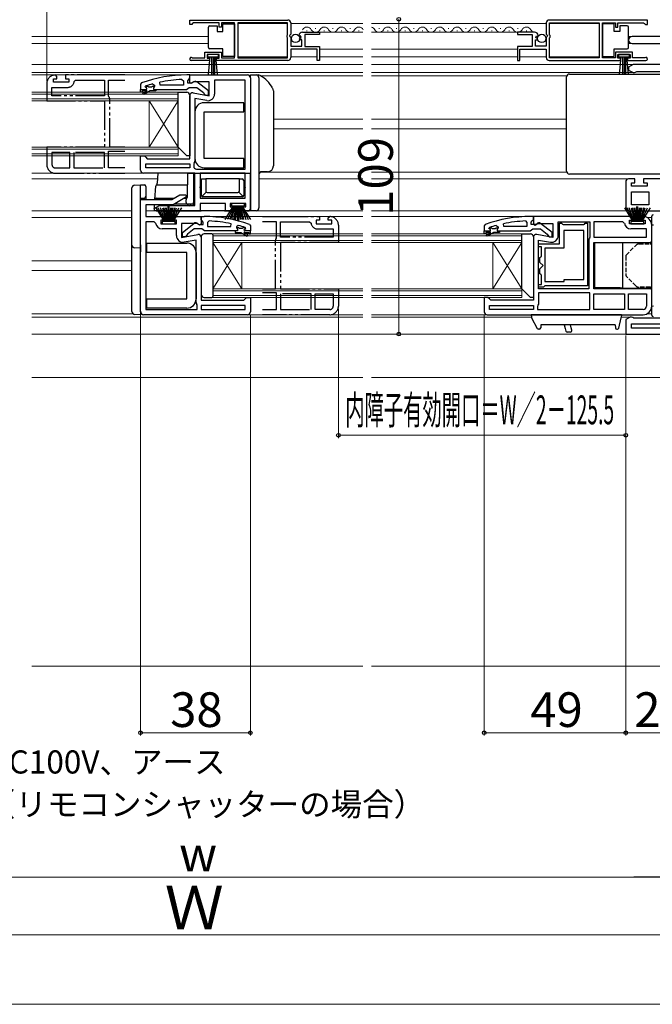
# Model space of a CAD drawing. Extents: x 0 to 1050, y 0 to 1573.
# Drawn here: x 458 to 677, y 0 to 341 of the extents above; entities that cross this region are included whole.
import ezdxf

# ---------------------------------------------------------------- set-up
doc = ezdxf.new("R2010")
doc.units = 0
doc.linetypes.add('YDIVIDE_1', pattern=[15, 10, -1, 1, -1, 1, -1])
doc.linetypes.add('YHIDDEN_1', pattern=[4, 3, -1])
for name, color, linetype, lineweight in [('YKK_11', 7, 'CONTINUOUS', 30), ('YKK_11E', 7, 'CONTINUOUS', 13), ('YKK_12', 2, 'CONTINUOUS', 13), ('YKK_13', 4, 'CONTINUOUS', 30), ('YKK_D', 6, 'CONTINUOUS', 13), ('YKK_ZWAK', 7, 'CONTINUOUS', 30), ('YSS_K', 3, 'CONTINUOUS', 13)]:
    doc.layers.add(name, color=color, linetype=linetype, lineweight=lineweight)
doc.styles.add('text-b', font='txt', dxfattribs={"bigfont": 'extfont2.shx'})

msp = doc.modelspace()

# ---------------------------------------------------------------- linework, layer by layer
at = {"layer": 'YKK_11', "linetype": 'ByBlock', "lineweight": -2, "ltscale": 0.5}
for p, q in [((516.5, 340.7), (550.5, 340.7)), ((516.5, 339.2), (516.5, 340.7)), ((517.2, 339.2), (516.5, 339.2)), ((517.5, 339.5), (517.2, 339.2)), ((517.8, 339.8), (517.5, 339.5)), ((526.7, 339.8), (517.8, 339.8)), ((526.7, 338.2), (526.7, 339.8)), ((527.5, 338.2), (526.7, 338.2)), ((532, 339.8), (527.5, 339.8)), ((527.5, 339.8), (527.5, 338.2)), ((532, 327.6), (532, 339.8)), ((550.4, 339.8), (533.2, 339.8)), ((533.2, 339.8), (533.2, 327.6)), ((550.4, 335.6), (550.4, 339.8)), ((551.5, 339.7), (551.5, 335.87)), ((640, 339.7), (640, 335.87)), ((675, 340.7), (641, 340.7)), ((641.1, 335.6), (641.1, 339.8)), ((641.1, 339.8), (658.3, 339.8)), ((658.3, 339.8), (658.3, 327.6)), ((659.5, 327.6), (659.5, 339.8)), ((659.5, 339.8), (664, 339.8)), ((664, 339.8), (664, 338.2)), ((664, 338.2), (664.8, 338.2)), ((664.8, 338.2), (664.8, 339.8)), ((664.8, 339.8), (673.7, 339.8)), ((673.7, 339.8), (674, 339.5)), ((674, 339.5), (674.3, 339.2)), ((674.3, 339.2), (675, 339.2)), ((675, 339.2), (675, 340.7)), ((550.2, 335.4), (550.4, 335.6)), ((550.2, 334.8), (550.2, 335.4)), ((550.4, 334.6), (550.2, 334.8)), ((550.4, 327.6), (550.4, 334.6)), ((551.5, 335.87), (551.05, 335.33)), ((551.05, 335.33), (551.2, 335)), ((551.2, 335), (551.5, 334.7)), ((551.5, 334.7), (551.5, 331.7)), ((554.55, 335.1), (554.3, 335.31)), ((554.87, 335.19), (554.55, 335.1)), ((554.58, 334.16), (555.14, 334.72)), ((554.68, 333.9), (554.58, 334.16)), ((555.14, 334.72), (554.87, 335.19)), ((555.6, 336.5), (561.5, 336.5)), ((561.5, 335.7), (556.4, 335.7)), ((556.4, 335.7), (556.4, 331.5)), ((561.5, 336.5), (561.5, 335.7)), ((635.9, 336.5), (630, 336.5)), ((630, 336.5), (630, 335.7)), ((630, 335.7), (635.1, 335.7)), ((635.1, 335.7), (635.1, 331.5)), ((636.36, 334.72), (636.63, 335.19)), ((636.92, 334.16), (636.36, 334.72)), ((636.63, 335.19), (636.95, 335.1)), ((636.82, 333.9), (636.92, 334.16)), ((636.95, 335.1), (637.2, 335.31)), ((640, 335.87), (640.45, 335.33)), ((640.3, 335), (640, 334.7)), ((640, 334.7), (640, 331.7)), ((640.45, 335.33), (640.3, 335)), ((641.3, 335.4), (641.1, 335.6)), ((641.1, 334.6), (641.3, 334.8)), ((641.1, 327.6), (641.1, 334.6)), ((641.3, 334.8), (641.3, 335.4)), ((687.5, 335), (669.7, 335)), ((551.5, 331.7), (555.3, 331.7)), ((555.3, 333.9), (554.68, 333.9)), ((555.3, 331.7), (555.3, 333.9)), ((556.4, 331.5), (561.5, 331.5)), ((561.5, 331.5), (561.5, 326.7)), ((635.1, 331.5), (630, 331.5)), ((630, 331.5), (630, 326.7)), ((636.2, 331.7), (636.2, 333.9)), ((636.2, 333.9), (636.82, 333.9)), ((640, 331.7), (636.2, 331.7)), ((669.7, 332.6), (687.5, 332.6)), ((517.4, 327.67), (517.6, 327.6)), ((517.6, 327.6), (521.7, 327.6)), ((521.7, 327.6), (521.7, 329.6)), ((521.7, 329.6), (527.5, 329.6)), ((526.7, 328.8), (522.5, 328.8)), ((522.5, 328.8), (522.5, 327.5)), ((522.5, 327.5), (523.4, 327.5)), ((523.4, 327.5), (523.4, 326.7)), ((525.8, 326.7), (525.8, 327.5)), ((525.8, 327.5), (526.7, 327.5)), ((526.7, 327.5), (526.7, 328.8)), ((527.5, 329.6), (527.5, 327.6)), ((527.5, 327.6), (532, 327.6)), ((533.2, 327.6), (550.4, 327.6)), ((560.7, 330.6), (551.5, 330.6)), ((551.5, 330.6), (551.5, 327.7)), ((560.7, 326.7), (560.7, 330.6)), ((630.8, 326.7), (630.8, 330.6)), ((630.8, 330.6), (640, 330.6)), ((640, 330.6), (640, 327.7)), ((658.3, 327.6), (641.1, 327.6)), ((664, 327.6), (659.5, 327.6)), ((669.8, 329.6), (664, 329.6)), ((664, 329.6), (664, 327.6)), ((664.8, 327.5), (664.8, 328.8)), ((664.8, 328.8), (669, 328.8)), ((665.7, 327.5), (664.8, 327.5)), ((665.7, 326.7), (665.7, 327.5)), ((669, 327.5), (668.1, 327.5)), ((668.1, 327.5), (668.1, 326.7)), ((669, 328.8), (669, 327.5)), ((669.8, 327.6), (669.8, 329.6)), ((673.9, 327.6), (669.8, 327.6)), ((674.1, 327.67), (673.9, 327.6)), ((523.4, 326.7), (517.05, 326.7)), ((550.5, 326.7), (525.8, 326.7)), ((561.5, 326.7), (560.7, 326.7)), ((630, 326.7), (630.8, 326.7)), ((641, 326.7), (665.7, 326.7)), ((668.1, 326.7), (674.45, 326.7)), ((670.06, 325.3), (668.5, 324.4)), ((668.5, 324.4), (668.5, 323.4)), ((687.5, 325.3), (670.06, 325.3)), ((516.5, 321.7), (515.5, 321.7)), ((516.15, 320.18), (516.5, 320.65)), ((516.5, 319.01), (516.5, 321.7)), ((516.5, 321.7), (521, 321.7)), ((516.5, 320.65), (516.5, 321.7)), ((521, 321.7), (536.5, 321.7)), ((537.5, 320.7), (537.5, 274.7)), ((668.5, 323.4), (670.06, 322.5)), ((670.06, 322.5), (670.5, 322.5)), ((670.5, 322.5), (670.9, 322.7)), ((670.9, 322.7), (671.3, 322.9)), ((671.3, 322.9), (691.5, 322.9)), ((499.83, 318.95), (499.5, 318.48)), ((499.5, 318.48), (499.5, 316.7)), ((501.1, 317.61), (501.17, 317.8)), ((501.1, 317.6), (501.1, 317.61)), ((501.4, 317.3), (501.1, 317.6)), ((501.17, 317.8), (501.3, 317.89)), ((503.67, 318.61), (504.3, 318.13)), ((504.3, 317.78), (503.92, 317.29)), ((503.92, 317.29), (504, 316.7)), ((504.3, 318.13), (504.3, 317.78)), ((506.23, 318.2), (506.13, 319.19)), ((514.3, 318.2), (506.23, 318.2)), ((513.78, 320.15), (514.3, 319.66)), ((514.3, 319.66), (514.3, 318.2)), ((515.35, 316.7), (515.82, 317.05)), ((515.8, 319.7), (516.15, 320.18)), ((515.8, 318.9), (515.8, 319.7)), ((517.2, 318.9), (515.8, 318.9)), ((515.82, 317.05), (516.3, 317.4)), ((516.3, 317.4), (519, 317.4)), ((517.02, 318.72), (516.5, 319.01)), ((517.94, 319.3), (517.02, 318.72)), ((517.6, 319.1), (517.2, 318.9)), ((523.3, 319.3), (517.94, 319.3)), ((519, 317.4), (521.3, 315.61)), ((523, 316.18), (519.02, 319.29)), ((523.3, 314.49), (523.3, 319.3)), ((535.7, 319.9), (525.1, 319.9)), ((525.1, 319.9), (525.1, 315.09)), ((535.7, 289.1), (535.7, 319.9)), ((499.5, 316.7), (501.4, 316.7)), ((504, 316.7), (504.8, 316.7)), ((504.8, 316.7), (515.35, 316.7)), ((516.5, 292.7), (516.5, 314.5)), ((517.67, 315.49), (523.3, 314.49)), ((521.3, 315.61), (521.5, 315.21)), ((521.5, 315.21), (522, 314.7)), ((522, 314.7), (523, 314.7)), ((523, 314.7), (523, 316.18)), ((522.4, 312.82), (518.3, 313.55)), ((518.3, 313.55), (518.3, 291.9)), ((499.5, 288.7), (499.5, 293.7)), ((499.5, 293.7), (500.8, 293.7)), ((500.8, 293.7), (501.3, 293.2)), ((501.3, 293.2), (501.8, 292.7)), ((501.3, 289.5), (501.3, 290.9)), ((501.3, 290.9), (516.5, 290.9)), ((501.8, 292.7), (516.5, 292.7)), ((516.5, 290.9), (516.5, 289.5)), ((518.03, 291.22), (517.9, 290.88)), ((517.9, 290.88), (517.9, 290.1)), ((518.3, 287.7), (500.5, 287.7)), ((516.5, 289.5), (501.3, 289.5)), ((518.3, 276.5), (518.3, 287.7)), ((518.9, 289.1), (535.7, 289.1)), ((535.7, 287.7), (520.1, 287.7)), ((520.1, 287.7), (520.1, 279)), ((535.7, 279), (535.7, 287.7)), ((667.5, 284.7), (667.5, 275.7)), ((670.7, 285.7), (668.5, 285.7)), ((669.5, 283.2), (669.5, 284.4)), ((669.5, 284.4), (670.7, 284.4)), ((674.9, 283.2), (669.5, 283.2)), ((670.7, 284.4), (670.7, 285.7)), ((690.7, 285.7), (673.7, 285.7)), ((673.7, 285.7), (673.7, 284.4)), ((673.7, 284.4), (674.9, 284.4)), ((674.9, 284.4), (674.9, 283.2)), ((510.29, 278.6), (513.07, 280.2)), ((513.07, 280.2), (515.18, 280.2)), ((515.18, 280.2), (515.38, 279.46)), ((669.5, 281.2), (675.5, 281.2)), ((669.5, 276.7), (669.5, 281.2)), ((675.5, 281.2), (675.5, 276.7)), ((499.5, 239.7), (499.5, 278.6)), ((499.5, 278.6), (510.29, 278.6)), ((510.78, 276.8), (501.3, 276.8)), ((501.3, 276.8), (501.3, 272.7)), ((504.23, 275.45), (506.05, 276.5)), ((506.05, 276.5), (518.3, 276.5)), ((515.38, 279.46), (510.78, 276.8)), ((520.1, 279), (535.7, 279)), ((528.9, 277.2), (520.1, 277.2)), ((520.1, 277.2), (520.1, 274.7)), ((528.9, 274.7), (528.9, 277.2)), ((535.9, 277.2), (530.5, 277.2)), ((530.5, 277.2), (530.5, 276)), ((535.9, 276), (535.9, 277.2)), ((675.5, 276.7), (669.5, 276.7)), ((501.3, 272.7), (507.7, 272.7)), ((504.43, 274.7), (504.23, 275.45)), ((520.1, 274.7), (504.43, 274.7)), ((507.7, 272.7), (507.7, 271.4)), ((510.7, 271.4), (510.7, 272.7)), ((510.7, 272.7), (520.5, 272.7)), ((520.5, 272.7), (520.5, 270.08)), ((520.5, 271.65), (520.5, 272.7)), ((520.5, 272.7), (521.5, 272.7)), ((531.7, 274.7), (528.9, 274.7)), ((530.5, 276), (531.7, 276)), ((531.7, 276), (531.7, 274.7)), ((534.7, 274.7), (534.7, 276)), ((534.7, 276), (535.9, 276)), ((537.5, 274.7), (534.7, 274.7)), ((635.5, 272.7), (634.5, 272.7)), ((656, 272.7), (635.5, 272.7)), ((635.5, 272.7), (635.5, 270.08)), ((635.5, 271.65), (635.5, 272.7)), ((670, 272.7), (656, 272.7)), ((668.5, 274.7), (690.7, 274.7)), ((670, 271.4), (670, 272.7)), ((673.5, 272.7), (673, 272.2)), ((501.3, 270.9), (501.3, 240.5)), ((504.22, 270.9), (501.3, 270.9)), ((504.71, 270.45), (504.22, 270.9)), ((507.7, 271.4), (506.5, 271.4)), ((506.5, 271.4), (506.5, 270.2)), ((506.5, 270.2), (511.9, 270.2)), ((511.9, 271.4), (510.7, 271.4)), ((511.9, 270.2), (511.9, 271.4)), ((519.06, 270.3), (513.7, 270.3)), ((513.7, 270.3), (513.7, 265.49)), ((514, 267.18), (517.98, 270.29)), ((519.92, 269.76), (519.06, 270.3)), ((519.4, 270.1), (519.8, 269.9)), ((519.8, 269.9), (521.2, 269.9)), ((520.5, 270.08), (519.92, 269.76)), ((520.85, 271.18), (520.5, 271.65)), ((521.2, 270.7), (520.85, 271.18)), ((521.2, 269.9), (521.2, 270.7)), ((523.22, 271.15), (522.7, 270.66)), ((522.7, 270.66), (522.7, 269.2)), ((530.77, 269.2), (530.87, 270.19)), ((533.33, 269.61), (532.7, 269.13)), ((537.17, 269.95), (537.5, 269.48)), ((537.5, 269.48), (537.5, 267.7)), ((618.83, 269.95), (618.5, 269.48)), ((618.5, 269.48), (618.5, 267.7)), ((622.67, 269.61), (623.3, 269.13)), ((625.23, 269.2), (625.13, 270.19)), ((632.78, 271.15), (633.3, 270.66)), ((633.3, 270.66), (633.3, 269.2)), ((634.8, 270.7), (635.15, 271.18)), ((634.8, 269.9), (634.8, 270.7)), ((636.2, 269.9), (634.8, 269.9)), ((635.15, 271.18), (635.5, 271.65)), ((635.5, 270.08), (636.08, 269.76)), ((636.08, 269.76), (636.94, 270.3)), ((636.6, 270.1), (636.2, 269.9)), ((636.94, 270.3), (642.3, 270.3)), ((642, 267.18), (638.02, 270.29)), ((642.3, 270.3), (642.3, 265.49)), ((644.1, 266.09), (644.1, 270.9)), ((644.1, 270.9), (655.1, 270.9)), ((644.6, 263.2), (644.6, 270.4)), ((644.6, 270.4), (645.3, 270.4)), ((645.3, 270.4), (645.6, 270.1)), ((645.6, 270.1), (645.8, 269.9)), ((645.8, 269.9), (653, 269.9)), ((653, 269.9), (653.2, 270.1)), ((653.2, 270.1), (653.5, 270.4)), ((653.5, 270.4), (654.2, 270.4)), ((654.2, 270.4), (654.2, 248.7)), ((655.1, 270.9), (655.1, 265.52)), ((666.52, 270.9), (656.5, 270.9)), ((656.5, 270.9), (656.5, 265.5)), ((667.01, 270.45), (666.52, 270.9)), ((668.8, 270.2), (668.8, 271.4)), ((668.8, 271.4), (670, 271.4)), ((674.2, 270.2), (668.8, 270.2)), ((673, 272.2), (673, 271.4)), ((673, 271.4), (674.2, 271.4)), ((674.2, 271.4), (674.2, 270.2)), ((676.5, 263.7), (676.5, 269.7)), ((511.9, 268.4), (507, 268.4)), ((511.9, 266.09), (511.9, 268.4)), ((513.7, 265.49), (519.33, 266.49)), ((514, 265.7), (514, 267.18)), ((515.5, 266.21), (515, 265.7)), ((515.7, 266.61), (515.5, 266.21)), ((518, 268.4), (515.7, 266.61)), ((520.7, 268.4), (518, 268.4)), ((521.18, 268.05), (520.7, 268.4)), ((521.65, 267.7), (521.18, 268.05)), ((532.2, 267.7), (521.65, 267.7)), ((522.7, 269.2), (530.77, 269.2)), ((533, 267.7), (532.2, 267.7)), ((532.7, 269.13), (532.7, 268.78)), ((532.7, 268.78), (533.07, 268.29)), ((533.07, 268.29), (533, 267.7)), ((535.6, 268.3), (535.9, 268.6)), ((537.5, 267.7), (535.6, 267.7)), ((535.83, 268.8), (535.7, 268.89)), ((535.9, 268.61), (535.83, 268.8)), ((535.9, 268.6), (535.9, 268.61)), ((618.5, 267.7), (620.4, 267.7)), ((620.1, 268.61), (620.17, 268.8)), ((620.1, 268.6), (620.1, 268.61)), ((620.4, 268.3), (620.1, 268.6)), ((620.17, 268.8), (620.3, 268.89)), ((623.3, 268.78), (622.92, 268.29)), ((622.92, 268.29), (623, 267.7)), ((623, 267.7), (623.8, 267.7)), ((623.3, 269.13), (623.3, 268.78)), ((623.8, 267.7), (634.35, 267.7)), ((633.3, 269.2), (625.23, 269.2)), ((634.35, 267.7), (634.82, 268.05)), ((634.82, 268.05), (635.3, 268.4)), ((635.3, 268.4), (638, 268.4)), ((642.3, 265.49), (636.67, 266.49)), ((638, 268.4), (640.3, 266.61)), ((640.3, 266.61), (640.5, 266.21)), ((640.5, 266.21), (641, 265.7)), ((642, 265.7), (642, 267.18)), ((653, 267.9), (646.1, 267.9)), ((646.1, 267.9), (646.1, 261.7)), ((653, 250.9), (653, 267.9)), ((674.7, 268.4), (669.3, 268.4)), ((674.7, 265.5), (674.7, 268.4)), ((515, 265.7), (514, 265.7)), ((518.7, 264.55), (514.6, 263.82)), ((518.7, 242.9), (518.7, 264.55)), ((520.5, 265.5), (520.5, 243.7)), ((635.5, 265.5), (635.5, 243.7)), ((637.3, 247.7), (637.3, 264.55)), ((637.3, 264.55), (641.4, 263.82)), ((637.3, 262.2), (637.3, 263.2)), ((637.3, 263.2), (644.6, 263.2)), ((641, 265.7), (642, 265.7)), ((654.7, 264.5), (654.7, 247.7)), ((655.1, 265.52), (654.97, 265.18)), ((656.5, 265.5), (674.7, 265.5)), ((656.5, 247.7), (656.5, 263.7)), ((656.5, 263.7), (676.5, 263.7)), ((638.3, 262.2), (637.3, 262.2)), ((638.3, 259), (638.3, 262.2)), ((646.1, 261.7), (639.5, 261.7)), ((639.5, 261.7), (639.5, 250.2)), ((637.8, 258.5), (638.1, 258.8)), ((637.8, 256.81), (637.8, 258.5)), ((638.91, 255.7), (637.8, 256.81)), ((637.8, 254.59), (638.91, 255.7)), ((638.1, 258.8), (638.3, 259)), ((637.8, 252.9), (637.8, 254.59)), ((638.1, 252.6), (637.8, 252.9)), ((638.3, 252.4), (638.1, 252.6)), ((638.3, 249.2), (638.3, 252.4)), ((637.3, 248.2), (637.3, 249.2)), ((637.3, 249.2), (638.3, 249.2)), ((639.5, 250.2), (646.2, 250.2)), ((646.2, 250.2), (646.2, 250.9)), ((646.2, 250.9), (653, 250.9)), ((639, 248.2), (637.3, 248.2)), ((654.7, 247.7), (637.3, 247.7)), ((655.1, 246.3), (637.3, 246.3)), ((637.3, 246.3), (637.3, 242.4)), ((639.3, 248.5), (639, 248.2)), ((639.5, 248.7), (639.3, 248.5)), ((654.2, 248.7), (639.5, 248.7)), ((655.1, 240.5), (655.1, 246.3)), ((676.5, 247.7), (656.5, 247.7)), ((656.5, 245.9), (667.1, 245.9)), ((656.5, 240.5), (656.5, 245.9)), ((667.1, 245.9), (667.1, 240.5)), ((668.5, 245.9), (674.7, 245.9)), ((668.5, 240.5), (668.5, 245.9)), ((674.7, 245.9), (674.7, 241.7)), ((676.5, 241.7), (676.5, 247.7)), ((519.1, 241.88), (518.97, 242.22)), ((520.5, 243.7), (535.2, 243.7)), ((535.2, 243.7), (535.7, 244.2)), ((535.7, 244.2), (536.2, 244.7)), ((536.2, 244.7), (537.5, 244.7)), ((537.5, 244.7), (537.5, 239.7)), ((619.8, 244.7), (618.5, 244.7)), ((618.5, 244.7), (618.5, 239.7)), ((620.3, 244.2), (619.8, 244.7)), ((620.8, 243.7), (620.3, 244.2)), ((635.5, 243.7), (620.8, 243.7)), ((637.1, 242), (636.9, 241.6)), ((637.3, 242.4), (637.1, 242)), ((536.5, 238.7), (500.5, 238.7)), ((501.3, 240.5), (519.1, 240.5)), ((519.1, 240.5), (519.1, 241.88)), ((535.7, 241.9), (520.5, 241.9)), ((520.5, 241.9), (520.5, 240.5)), ((520.5, 240.5), (535.7, 240.5)), ((535.7, 240.5), (535.7, 241.9)), ((619.5, 238.7), (656, 238.7)), ((620.3, 240.5), (620.3, 241.9)), ((620.3, 241.9), (635.5, 241.9)), ((635.5, 240.5), (620.3, 240.5)), ((635.5, 241.9), (635.5, 240.5)), ((636.9, 241.6), (636.9, 240.5)), ((636.9, 240.5), (655.1, 240.5)), ((656, 238.7), (673.5, 238.7)), ((667.1, 240.5), (656.5, 240.5)), ((673.5, 240.5), (668.5, 240.5)), ((669.06, 237.9), (667.5, 237)), ((667.5, 237), (667.5, 232)), ((669.5, 237.9), (669.06, 237.9)), ((669.9, 237.7), (669.5, 237.9)), ((669.5, 235.5), (701.7, 235.5)), ((669.5, 234), (669.5, 235.5)), ((670.3, 237.5), (669.9, 237.7)), ((691.5, 237.5), (670.3, 237.5)), ((667.5, 232), (688.5, 232)), ((701.7, 234), (669.5, 234))]:
    msp.add_line(p, q, dxfattribs=at)
at = {"layer": 'YKK_11', "linetype": 'ByBlock', "lineweight": 30, "ltscale": 0.5}
for p, q in [((501.1, 317.61), (501.17, 317.8)), ((501.1, 317.6), (501.1, 317.61)), ((501.4, 317.3), (501.1, 317.6)), ((501.17, 317.8), (502.01, 317.8)), ((502.01, 317.8), (502.3, 317.54)), ((502.3, 317.54), (503.3, 317.54)), ((503.3, 317.54), (503.59, 317.8)), ((503.59, 317.8), (504.3, 317.8)), ((504.3, 317.78), (503.92, 317.29)), ((503.92, 317.29), (504, 316.7)), ((504.3, 317.8), (504.3, 317.78)), ((499.5, 316.7), (501.4, 316.7)), ((499.5, 315.7), (499.5, 316.7)), ((500, 315.7), (499.5, 315.7)), ((501.8, 316.2), (500, 316.2)), ((500, 316.2), (500, 315.7)), ((500.32, 315.35), (501.8, 316.2)), ((500.57, 314.92), (500.32, 315.35)), ((502.8, 316.2), (500.57, 314.92)), ((504.8, 316.2), (502.8, 316.2)), ((504, 316.7), (504.8, 316.7)), ((504.8, 316.7), (504.8, 316.2)), ((533, 267.7), (532.2, 267.7)), ((532.2, 267.7), (532.2, 267.2)), ((532.2, 267.2), (534.2, 267.2)), ((533.41, 268.8), (532.7, 268.8)), ((532.7, 268.8), (532.7, 268.78)), ((532.7, 268.78), (533.07, 268.29)), ((533.07, 268.29), (533, 267.7)), ((533.7, 268.54), (533.41, 268.8)), ((534.7, 268.54), (533.7, 268.54)), ((534.2, 267.2), (536.42, 265.92)), ((534.99, 268.8), (534.7, 268.54)), ((535.83, 268.8), (534.99, 268.8)), ((536.67, 266.35), (535.2, 267.2)), ((535.2, 267.2), (537, 267.2)), ((535.6, 268.3), (535.9, 268.6)), ((537.5, 267.7), (535.6, 267.7)), ((535.9, 268.61), (535.83, 268.8)), ((535.9, 268.6), (535.9, 268.61)), ((536.42, 265.92), (536.67, 266.35)), ((537, 267.2), (537, 266.7)), ((537, 266.7), (537.5, 266.7)), ((537.5, 266.7), (537.5, 267.7)), ((618.5, 267.7), (620.4, 267.7)), ((618.5, 266.7), (618.5, 267.7)), ((619, 266.7), (618.5, 266.7)), ((620.8, 267.2), (619, 267.2)), ((619, 267.2), (619, 266.7)), ((619.32, 266.35), (620.8, 267.2)), ((619.57, 265.92), (619.32, 266.35)), ((621.8, 267.2), (619.57, 265.92)), ((620.1, 268.61), (620.17, 268.8)), ((620.1, 268.6), (620.1, 268.61)), ((620.4, 268.3), (620.1, 268.6)), ((620.17, 268.8), (621.01, 268.8)), ((621.01, 268.8), (621.3, 268.54)), ((621.3, 268.54), (622.3, 268.54)), ((623.8, 267.2), (621.8, 267.2)), ((622.3, 268.54), (622.59, 268.8)), ((622.59, 268.8), (623.3, 268.8)), ((623.3, 268.78), (622.92, 268.29)), ((622.92, 268.29), (623, 267.7)), ((623, 267.7), (623.8, 267.7)), ((623.3, 268.8), (623.3, 268.78)), ((623.8, 267.7), (623.8, 267.2))]:
    msp.add_line(p, q, dxfattribs=at)
at = {"layer": 'YKK_11', "linetype": 'ByBlock', "lineweight": -2, "ltscale": 0.5}
for centre, radius, start, end in [((550.5, 339.7), 1, 0, 90), ((641, 339.7), 1, 90, 180), ((555.6, 335.2), 1.3, 90, 174.7841), ((635.9, 335.2), 1.3, 5.2159, 90), ((669.7, 333.8), 1.2, 90, 270), ((517.05, 327.25), 0.55, 49.8806, 270), ((550.5, 327.7), 1, 270, 360), ((641, 327.7), 1, 180, 270), ((674.45, 327.25), 0.55, 270, 130.1194), ((515.5, 275.7), 46, 90, 109.917), ((536.5, 320.7), 1, 0, 90), ((515.45, 275.7), 44.5, 105.3529, 108.5338), ((501.4, 317), 0.3, 270, 90), ((515.86, 272.79), 47.41, 92.5215, 101.8508), ((518.4, 318.5), 1, 51.9133, 143.1301), ((517.5, 314.5), 1, 80, 180), ((522.8, 315.09), 2.3, 260, 360), ((518.9, 290.1), 1, 180, 270), ((517.3, 291.9), 1, 317.1665, 360), ((500.5, 288.7), 1, 180, 270), ((668.5, 284.7), 1, 90, 180), ((521.5, 226.7), 46, 70.083, 90), ((634.5, 226.7), 46, 90, 109.917), ((668.5, 275.7), 1, 180, 270), ((673.5, 269.7), 3, 0, 90), ((507, 270.7), 2.3, 186.1507, 270), ((518.6, 269.5), 1, 36.8699, 128.0867), ((521.14, 223.79), 47.41, 78.1492, 87.4785), ((521.55, 226.7), 44.5, 71.4662, 74.6471), ((634.45, 226.7), 44.5, 105.3529, 108.5338), ((634.86, 223.79), 47.41, 92.5215, 101.8508), ((637.4, 269.5), 1, 51.9133, 143.1301), ((669.3, 270.7), 2.3, 186.1507, 270), ((514.2, 266.09), 2.3, 180, 280), ((519.5, 265.5), 1, 0, 100), ((535.6, 268), 0.3, 90, 270), ((620.4, 268), 0.3, 270, 90), ((636.5, 265.5), 1, 80, 180), ((641.8, 266.09), 2.3, 260, 360), ((655.7, 264.5), 1, 137.1665, 180), ((519.7, 242.9), 1, 180, 222.8335), ((500.5, 239.7), 1, 180, 270), ((536.5, 239.7), 1, 270, 360), ((619.5, 239.7), 1, 180, 270), ((673.5, 241.7), 3, 270, 360), ((673.5, 241.7), 1.2, 270, 360)]:
    msp.add_arc(centre, radius, start, end, dxfattribs=at)
at = {"layer": 'YKK_11', "linetype": 'ByBlock', "lineweight": 30, "ltscale": 0.5}
for centre, start, end in [((501.4, 317), 270, 90), ((535.6, 268), 90, 270), ((620.4, 268), 270, 90)]:
    msp.add_arc(centre, 0.3, start, end, dxfattribs=at)
at = {"layer": 'YKK_11E', "linetype": 'YDIVIDE_1', "lineweight": -2}
for p, q in [((469.3, 319.2), (469.3, 320.4)), ((469.3, 320.4), (470.5, 320.4)), ((470.5, 321.2), (470, 321.7)), ((470.5, 320.4), (470.5, 321.2)), ((487.5, 321.7), (473.5, 321.7)), ((473.5, 321.7), (473.5, 320.4)), ((473.5, 320.4), (474.7, 320.4)), ((474.7, 320.4), (474.7, 319.2)), ((494.02, 321.7), (487.5, 321.7)), ((467, 318.7), (467, 312.7)), ((468.8, 314.5), (468.8, 317.4)), ((468.8, 317.4), (474.2, 317.4)), ((474.7, 319.2), (469.3, 319.2)), ((476.49, 319.45), (476.98, 319.9)), ((476.98, 319.9), (487, 319.9)), ((487, 319.9), (487, 314.5)), ((488.4, 314.52), (488.4, 319.9)), ((488.4, 319.9), (494.02, 319.9)), ((487, 314.5), (468.8, 314.5)), ((488.53, 314.18), (488.4, 314.52)), ((467, 312.7), (487, 312.7)), ((487, 312.7), (487, 296.7)), ((488.8, 296.7), (488.8, 313.5)), ((487, 296.7), (467, 296.7)), ((467, 296.7), (467, 290.7)), ((494.02, 296.7), (488.8, 296.7)), ((475, 294.9), (468.8, 294.9)), ((468.8, 294.9), (468.8, 290.7)), ((475, 289.5), (475, 294.9)), ((487, 294.9), (476.4, 294.9)), ((476.4, 294.9), (476.4, 289.5)), ((487, 289.5), (487, 294.9)), ((488.4, 289.5), (488.4, 295.3)), ((488.4, 295.3), (494.02, 295.3)), ((470, 289.5), (475, 289.5)), ((470, 287.7), (487.5, 287.7)), ((476.4, 289.5), (487, 289.5)), ((487.5, 287.7), (494.02, 287.7)), ((494.02, 289.5), (488.4, 289.5)), ((541.72, 272.7), (547.5, 272.7)), ((547.5, 272.7), (561.5, 272.7)), ((561.5, 272.7), (561.5, 271.4)), ((564.5, 272.2), (565, 272.7)), ((546.6, 270.9), (541.72, 270.9)), ((546.6, 265.52), (546.6, 270.9)), ((548, 265.5), (548, 270.9)), ((548, 270.9), (558.02, 270.9)), ((558.02, 270.9), (558.51, 270.45)), ((561.5, 271.4), (560.3, 271.4)), ((560.3, 271.4), (560.3, 270.2)), ((560.3, 270.2), (565.7, 270.2)), ((564.5, 271.4), (564.5, 272.2)), ((565.7, 271.4), (564.5, 271.4)), ((565.7, 270.2), (565.7, 271.4)), ((568, 269.7), (568, 263.7)), ((560.8, 268.4), (566.2, 268.4)), ((566.2, 268.4), (566.2, 265.5)), ((546.2, 247.7), (546.2, 264.5)), ((546.47, 265.18), (546.6, 265.52)), ((566.2, 265.5), (548, 265.5)), ((568, 263.7), (548, 263.7)), ((548, 263.7), (548, 247.7)), ((541.72, 247.7), (546.2, 247.7)), ((546.6, 246.3), (541.72, 246.3)), ((546.6, 240.5), (546.6, 246.3)), ((548, 247.7), (568, 247.7)), ((558.6, 245.9), (548, 245.9)), ((548, 245.9), (548, 240.5)), ((558.6, 240.5), (558.6, 245.9)), ((560, 245.9), (566.2, 245.9)), ((560, 240.5), (560, 245.9)), ((566.2, 245.9), (566.2, 241.7)), ((568, 247.7), (568, 241.7)), ((541.72, 240.5), (546.6, 240.5)), ((547.5, 238.7), (541.72, 238.7)), ((565, 238.7), (547.5, 238.7)), ((548, 240.5), (558.6, 240.5)), ((565, 240.5), (560, 240.5))]:
    msp.add_line(p, q, dxfattribs=at)
for centre, radius, start, end in [((470, 318.7), 3, 90, 180), ((474.2, 319.7), 2.3, 270, 353.8494), ((487.8, 313.5), 1, 0, 42.8334), ((470, 290.7), 3, 180, 270), ((470, 290.7), 1.2, 180, 270), ((565, 269.7), 3, 0, 90), ((560.8, 270.7), 2.3, 186.1506, 270), ((547.2, 264.5), 1, 137.1666, 180), ((565, 241.7), 3, 270, 0), ((565, 241.7), 1.2, 270, 0)]:
    msp.add_arc(centre, radius, start, end, dxfattribs=at)
at = {"layer": 'YKK_12', "ltscale": 1.5}
for p, q in [((533.2, 339.5), (550.4, 339.5)), ((551.5, 339.5), (576.5, 339.5)), ((560, 337.76), (560.2, 337.76)), ((566, 337.76), (566.2, 337.76)), ((572, 337.76), (572.2, 337.76)), ((640, 339.5), (579.5, 339.5)), ((582, 337.76), (582.2, 337.76)), ((588, 337.76), (588.2, 337.76)), ((594, 337.76), (594.2, 337.76)), ((600, 337.76), (600.2, 337.76)), ((606, 337.76), (606.2, 337.76)), ((612, 337.76), (612.2, 337.76)), ((618, 337.76), (618.2, 337.76)), ((624, 337.76), (624.2, 337.76)), ((630, 337.76), (630.2, 337.76)), ((658.3, 339.5), (641.1, 339.5)), ((523, 335), (461.84, 335)), ((557, 337), (557.2, 337)), ((561.13, 336.5), (576.5, 336.5)), ((563, 337), (563.2, 337)), ((569, 337), (569.2, 337)), ((575, 337), (575.2, 337)), ((630.37, 336.5), (579.5, 336.5)), ((585, 337), (585.2, 337)), ((591, 337), (591.2, 337)), ((597, 337), (597.2, 337)), ((603, 337), (603.2, 337)), ((609, 337), (609.2, 337)), ((615, 337), (615.2, 337)), ((621, 337), (621.2, 337)), ((627, 337), (627.2, 337)), ((633, 337), (633.2, 337)), ((668.5, 335), (669.7, 335)), ((523, 332.6), (461.84, 332.6)), ((669.7, 332.6), (668.5, 332.6)), ((533.2, 328), (550.4, 328)), ((551.5, 328), (560.7, 328)), ((561.5, 330.6), (576.5, 330.6)), ((561.5, 328), (576.5, 328)), ((630, 330.6), (579.5, 330.6)), ((630, 328), (579.5, 328)), ((640, 328), (630.8, 328)), ((658.3, 328), (641.1, 328)), ((461.84, 325.3), (576.5, 325.3)), ((670.19, 325.3), (579.5, 325.3)), ((576.5, 322.5), (461.84, 322.5)), ((517, 321.7), (461.84, 321.7)), ((537.5, 321.4), (537.21, 321.4)), ((541.04, 321.4), (576.5, 321.4)), ((670.19, 322.5), (579.5, 322.5)), ((647.08, 321.4), (579.5, 321.4)), ((512.5, 315.7), (461.84, 315.7)), ((512.5, 315), (461.84, 315)), ((512.5, 315.7), (512.5, 312.7)), ((512.5, 313.4), (461.84, 313.4)), ((512.5, 312.7), (461.84, 312.7)), ((502.5, 312.7), (502.5, 296.7)), ((512.5, 312.7), (502.5, 296.7)), ((512.5, 296.7), (502.5, 312.7)), ((512.5, 312.7), (512.5, 296.7)), ((545.5, 306.4), (576.5, 306.4)), ((647, 306.4), (579.5, 306.4)), ((545.5, 303), (576.5, 303)), ((647, 303), (579.5, 303)), ((512.5, 296.7), (461.84, 296.7)), ((512.5, 296.7), (512.5, 293.7)), ((512.5, 296), (461.84, 296)), ((512.5, 294.4), (461.84, 294.4)), ((512.5, 293.7), (461.84, 293.7)), ((500.5, 287.7), (461.84, 287.7)), ((540.9, 288), (576.5, 288)), ((647.08, 288), (579.5, 288)), ((505.37, 285.7), (461.84, 285.7)), ((540.5, 285.7), (576.5, 285.7)), ((668.5, 285.7), (579.5, 285.7)), ((496.5, 274.7), (461.84, 274.7)), ((501.3, 274.7), (504.8, 274.7)), ((519.6, 274.7), (529.4, 274.7)), ((520, 272.7), (576.5, 272.7)), ((531.2, 274.7), (535.2, 274.7)), ((537, 274.7), (576.5, 274.7)), ((668.5, 274.7), (579.5, 274.7)), ((636, 272.7), (579.5, 272.7)), ((496.5, 272.4), (461.84, 272.4)), ((676.5, 272.4), (674.81, 272.4)), ((524.5, 263.7), (524.5, 266.7)), ((524.5, 266.7), (576.5, 266.7)), ((524.5, 266), (576.5, 266)), ((631.5, 266.7), (579.5, 266.7)), ((631.5, 266), (579.5, 266)), ((631.5, 266.7), (631.5, 263.7)), ((524.5, 264.4), (576.5, 264.4)), ((524.5, 263.7), (524.5, 247.7)), ((524.5, 263.7), (534.5, 247.7)), ((524.5, 247.7), (534.5, 263.7)), ((524.5, 263.7), (576.5, 263.7)), ((534.5, 263.7), (534.5, 247.7)), ((631.5, 264.4), (579.5, 264.4)), ((631.5, 263.7), (579.5, 263.7)), ((621.5, 263.7), (621.5, 247.7)), ((631.5, 263.7), (621.5, 247.7)), ((631.5, 247.7), (621.5, 263.7)), ((631.5, 263.7), (631.5, 247.7)), ((496.5, 257.4), (461.84, 257.4)), ((496.5, 254), (461.84, 254)), ((524.5, 244.7), (524.5, 247.7)), ((524.5, 247.7), (576.5, 247.7)), ((524.5, 247), (576.5, 247)), ((524.5, 245.4), (576.5, 245.4)), ((631.5, 247.7), (579.5, 247.7)), ((631.5, 247), (579.5, 247)), ((631.5, 245.4), (579.5, 245.4)), ((631.5, 247.7), (631.5, 244.7)), ((524.5, 244.7), (576.5, 244.7)), ((631.5, 244.7), (579.5, 244.7)), ((496.79, 239), (461.84, 239)), ((499.5, 239), (499.79, 239)), ((536.5, 238.7), (576.5, 238.7)), ((619.5, 238.7), (579.5, 238.7)), ((674.81, 239), (676.5, 239)), ((576.5, 237.9), (461.84, 237.9)), ((634.84, 237.9), (579.5, 237.9)), ((665.91, 237.9), (669.19, 237.9)), ((576.5, 232), (461.84, 232)), ((668, 232), (579.5, 232)), ((576.5, 217), (461.84, 217)), ((689, 217), (579.5, 217))]:
    msp.add_line(p, q, dxfattribs=at)
for centre, start, end in [((557.1, 336.54), 29.2025, 150.7974), ((563.1, 336.54), 29.2025, 150.7974), ((569.1, 336.54), 29.2025, 150.7974), ((575.1, 336.54), 29.2025, 150.7974), ((579.1, 336.54), 29.2025, 76.383), ((585.1, 336.54), 29.2025, 150.7974), ((591.1, 336.54), 29.2025, 150.7974), ((597.1, 336.54), 29.2025, 150.7974), ((603.1, 336.54), 29.2025, 150.7974), ((609.1, 336.54), 29.2025, 150.7974), ((615.1, 336.54), 29.2025, 150.7974), ((621.1, 336.54), 29.2025, 150.7974), ((627.1, 336.54), 29.2025, 150.7974), ((633.1, 336.54), 29.2025, 150.7974), ((560.1, 338.21), 209.2025, 330.7974), ((566.1, 338.21), 209.2025, 330.7974), ((572.1, 338.21), 209.2025, 330.7974), ((582.1, 338.21), 209.2025, 330.7974), ((588.1, 338.21), 209.2025, 330.7974), ((594.1, 338.21), 209.2025, 330.7974), ((600.1, 338.21), 209.2025, 330.7974), ((606.1, 338.21), 209.2025, 330.7974), ((612.1, 338.21), 209.2025, 330.7974), ((618.1, 338.21), 209.2025, 330.7974), ((624.1, 338.21), 209.2025, 330.7974), ((630.1, 338.21), 209.2025, 330.7974), ((636.1, 338.21), 209.2025, 263.6225)]:
    msp.add_arc(centre, 1.72, start, end, dxfattribs=at)
at = {"layer": 'YKK_13', "ltscale": 1.5}
for p, q in [((523, 337.75), (523, 338.25)), ((523, 331.75), (523, 337.75)), ((523.5, 338.75), (526, 338.75)), ((526, 338.75), (526, 336.75)), ((528, 336.75), (528, 339.45)), ((528, 339.45), (532, 339.45)), ((532, 339.45), (532, 328.05)), ((663.5, 339.45), (659.5, 339.45)), ((659.5, 339.45), (659.5, 328.05)), ((663.5, 336.75), (663.5, 339.45)), ((665.5, 338.75), (665.5, 336.75)), ((668, 338.75), (665.5, 338.75)), ((668.5, 337.75), (668.5, 338.25)), ((668.5, 331.75), (668.5, 337.75)), ((526, 336.75), (528, 336.75)), ((665.5, 336.75), (663.5, 336.75)), ((523, 331.25), (523, 331.75)), ((528, 330.75), (523.5, 330.75)), ((528, 328.05), (528, 330.75)), ((663.5, 328.05), (663.5, 330.75)), ((663.5, 330.75), (668, 330.75)), ((668.5, 331.25), (668.5, 331.75)), ((526.5, 328.8), (522.7, 328.8)), ((522.7, 328.8), (522.7, 327.95)), ((522.7, 327.95), (526.5, 327.95)), ((523.06, 321.82), (523.6, 327.95)), ((524.1, 327.95), (524.1, 321.8)), ((524.6, 327.95), (524.6, 321.8)), ((525.1, 327.95), (525.1, 321.8)), ((526.14, 321.82), (525.6, 327.95)), ((526.5, 327.95), (526.5, 328.8)), ((532, 328.05), (528, 328.05)), ((659.5, 328.05), (663.5, 328.05)), ((668.8, 328.8), (665, 328.8)), ((665, 328.8), (665, 327.95)), ((665, 327.95), (668.8, 327.95)), ((665.36, 321.82), (665.9, 327.95)), ((666.4, 327.95), (666.4, 321.8)), ((666.9, 327.95), (666.9, 321.8)), ((667.4, 327.95), (667.4, 321.8)), ((668.44, 321.82), (667.9, 327.95)), ((668.8, 327.95), (668.8, 328.8)), ((537.5, 321.7), (539.5, 321.7)), ((537.5, 320.7), (537.5, 321.7)), ((537.5, 320.7), (537.5, 275.7)), ((539.5, 321.7), (540.29, 321.7)), ((540.5, 320.7), (540.5, 275.7)), ((647, 316.62), (647, 321)), ((648, 322), (649, 322)), ((649, 322), (692.08, 322)), ((512.5, 315.7), (515.5, 315.7)), ((512.5, 296.7), (512.5, 315.7)), ((516.5, 314.7), (516.5, 293.7)), ((545.5, 316.19), (545.5, 290.2)), ((647, 304.7), (647, 316.62)), ((535.3, 312.1), (521.5, 312.1)), ((535.3, 308.9), (535.3, 312.1)), ((518.3, 308.9), (518.3, 292.8)), ((521.5, 292.8), (521.5, 308.9)), ((521.5, 308.9), (535.3, 308.9)), ((647, 292.79), (647, 304.7)), ((515.5, 293.7), (512.5, 296.7)), ((516.5, 293.7), (515.5, 293.7)), ((535.3, 292.8), (521.5, 292.8)), ((535.3, 289.6), (535.3, 292.8)), ((647, 288.4), (647, 292.79)), ((505.5, 287.7), (505.27, 284.23)), ((506, 287.7), (505.5, 287.7)), ((515.8, 287.7), (506, 287.7)), ((515.73, 279.5), (515.8, 287.7)), ((515.8, 287.7), (516.3, 287.7)), ((516.3, 287.7), (517.3, 287.7)), ((517.3, 287.7), (517.8, 287.7)), ((517.8, 287.7), (517.8, 277.5)), ((517.8, 287.7), (537.5, 287.7)), ((521.5, 289.6), (535.3, 289.6)), ((537.5, 275.2), (537.5, 287.7)), ((543.5, 288.2), (541.5, 288.2)), ((649, 287.4), (648, 287.4)), ((692.08, 287.4), (649, 287.4)), ((497.44, 283.57), (499.5, 283.7)), ((499.5, 282.2), (499.5, 283.7)), ((499.5, 283.7), (500.83, 283.62)), ((501.3, 283.12), (501.3, 282.12)), ((504.45, 278.6), (504.73, 283.23)), ((505.23, 283.7), (515.38, 283.7)), ((505.27, 284.23), (505.27, 284.23)), ((515.38, 283.7), (515.77, 283.7)), ((518.3, 284.7), (517.8, 284.7)), ((520.6, 280), (520.6, 285.7)), ((520.6, 285.7), (522.1, 285.7)), ((522.1, 285.7), (522.1, 281.5)), ((533.7, 285.7), (522.1, 285.7)), ((533.7, 281.5), (533.7, 285.7)), ((533.7, 285.7), (534.7, 285.7)), ((535.2, 285.2), (535.2, 280)), ((496.5, 282.08), (496.5, 282.58)), ((496.5, 263.02), (496.5, 282.08)), ((499.5, 278.9), (499.5, 282.2)), ((501.3, 279.9), (500.8, 278.9)), ((501.3, 282.12), (501.3, 279.9)), ((501.3, 279.9), (501.3, 279.9)), ((501.3, 279.9), (501.3, 278.6)), ((517.8, 280.7), (518.3, 280.7)), ((520.75, 279.65), (522.1, 281)), ((534.7, 279.5), (521.1, 279.5)), ((522.6, 281), (533.2, 281)), ((535.05, 279.65), (533.55, 281.15)), ((499.5, 273), (499.5, 278.9)), ((500.27, 278.9), (499.5, 278.9)), ((500.8, 278.9), (500.27, 278.9)), ((500.8, 278.6), (500.8, 278.9)), ((504.3, 276.2), (504.34, 276.8)), ((504.35, 275.41), (504.3, 276.2)), ((504.94, 279), (510.99, 279)), ((509, 271), (509, 276.2)), ((509.4, 271), (509.4, 276.2)), ((515.39, 277), (511.12, 277)), ((514.59, 279), (515.23, 279)), ((515.3, 277.5), (515.3, 278.5)), ((517.3, 277), (515.39, 277)), ((517.8, 277.5), (517.8, 276.5)), ((528.73, 271.7), (531.7, 276.4)), ((531.9, 276.4), (529.64, 271.7)), ((532.1, 276.4), (530.44, 271.7)), ((530.95, 277.2), (530.95, 276.4)), ((530.95, 276.4), (535.45, 276.4)), ((535.45, 277.2), (531, 277.2)), ((535.4, 277.2), (531, 277.2)), ((531.11, 271.7), (532.3, 276.4)), ((532.5, 276.4), (531.67, 271.7)), ((532.11, 271.7), (532.7, 276.4)), ((532.9, 276.4), (532.42, 271.7)), ((533, 276.4), (533, 271.2)), ((533.4, 276.4), (533.4, 271.2)), ((533.5, 276.4), (533.98, 271.7)), ((534.29, 271.7), (533.7, 276.4)), ((533.9, 276.4), (534.73, 271.7)), ((535.29, 271.7), (534.1, 276.4)), ((534.3, 276.4), (535.96, 271.7)), ((534.5, 276.4), (536.76, 271.7)), ((537.67, 271.7), (534.7, 276.4)), ((535.45, 276.4), (535.45, 277.2)), ((671.3, 271), (671.3, 276.2)), ((671.7, 271), (671.7, 276.2)), ((499.5, 262.9), (499.5, 273)), ((504.73, 275.7), (507.7, 271)), ((504.86, 274.7), (514.8, 274.7)), ((507.9, 271), (505.64, 275.7)), ((508.1, 271), (506.44, 275.7)), ((507.11, 275.7), (508.3, 271)), ((508.5, 271), (507.67, 275.7)), ((508.11, 275.7), (508.7, 271)), ((508.9, 271), (508.42, 275.7)), ((509.5, 271), (509.98, 275.7)), ((510.29, 275.7), (509.7, 271)), ((509.9, 271), (510.73, 275.7)), ((511.29, 275.7), (510.1, 271)), ((510.3, 271), (511.96, 275.7)), ((510.5, 271), (512.76, 275.7)), ((513.67, 275.7), (510.7, 271)), ((514.8, 274.7), (517.8, 274.7)), ((517.8, 274.7), (519.48, 274.7)), ((519.48, 274.7), (520.47, 274.7)), ((528.53, 274.7), (520.47, 274.7)), ((528.53, 274.7), (529.52, 274.7)), ((529.52, 274.7), (530, 274.7)), ((531.2, 274.7), (530, 274.7)), ((531.7, 276), (531, 276)), ((531.2, 274.7), (535.2, 274.7)), ((531.7, 275.2), (531.7, 276)), ((534.7, 276), (534.7, 275.2)), ((535.4, 276), (534.7, 276)), ((536.4, 274.7), (535.2, 274.7)), ((536.4, 274.7), (537, 274.7)), ((537.5, 274.7), (537.5, 275.7)), ((539.5, 274.7), (537.5, 274.7)), ((667.03, 275.7), (670, 271)), ((670.2, 271), (667.94, 275.7)), ((670.4, 271), (668.74, 275.7)), ((669.41, 275.7), (670.6, 271)), ((670.8, 271), (669.97, 275.7)), ((670.41, 275.7), (671, 271)), ((671.2, 271), (670.72, 275.7)), ((671.8, 271), (672.28, 275.7)), ((672.59, 275.7), (672, 271)), ((672.2, 271), (673.03, 275.7)), ((673.59, 275.7), (672.4, 271)), ((672.6, 271), (674.26, 275.7)), ((672.8, 271), (675.06, 275.7)), ((675.97, 275.7), (673, 271)), ((511.45, 271), (506.95, 271)), ((506.95, 271), (506.95, 270.2)), ((506.95, 270.2), (511.45, 270.2)), ((511.45, 270.2), (511.45, 271)), ((673.75, 271), (669.25, 271)), ((669.25, 271), (669.25, 270.2)), ((669.25, 270.2), (673.75, 270.2)), ((673.75, 270.2), (673.75, 271)), ((524.2, 266.7), (521.5, 266.7)), ((524.5, 266.4), (524.5, 245)), ((631.5, 266.7), (634.5, 266.7)), ((631.5, 247.7), (631.5, 266.7)), ((496.5, 262.83), (496.5, 263.02)), ((496.5, 260.63), (496.5, 262.83)), ((499.5, 262.9), (499.5, 261.7)), ((501.7, 260.3), (501.7, 263.5)), ((501.7, 263.5), (515.5, 263.5)), ((520.5, 265.7), (520.5, 245.7)), ((635.5, 265.7), (635.5, 244.7)), ((496.5, 240.02), (496.5, 260.63)), ((499.5, 261.7), (497.44, 261.83)), ((499.5, 261.7), (499.5, 260.5)), ((499.5, 239.9), (499.5, 260.5)), ((515.5, 260.3), (501.7, 260.3)), ((515.5, 244.2), (515.5, 260.3)), ((518.7, 260.3), (518.7, 244.2)), ((634.5, 244.7), (631.5, 247.7)), ((501.7, 241), (501.7, 244.2)), ((501.7, 244.2), (515.5, 244.2)), ((521.5, 244.7), (524.2, 244.7)), ((635.5, 244.7), (634.5, 244.7)), ((496.5, 239.83), (496.5, 240.02)), ((499.5, 238.7), (497.44, 238.83)), ((499.5, 239.9), (499.5, 238.7)), ((515.5, 241), (501.7, 241))]:
    msp.add_line(p, q, dxfattribs=at)
at = {"layer": 'YKK_13'}
for p, q in [((676.5, 263.7), (676.5, 272.8)), ((677.15, 269.66), (676.5, 269.7)), ((676.5, 241.7), (676.5, 269.7)), ((665.53, 263.61), (656.7, 263.53)), ((656.7, 263.53), (656.7, 248.07)), ((665.72, 263.61), (665.53, 263.61)), ((665.91, 263.61), (665.72, 263.61)), ((666.07, 263.61), (665.91, 263.61)), ((666.22, 263.61), (666.07, 263.61)), ((666.34, 263.61), (666.22, 263.61)), ((666.43, 263.61), (666.34, 263.61)), ((666.48, 263.61), (666.43, 263.61)), ((666.5, 263.61), (666.48, 263.61)), ((666.5, 263.61), (676, 263.7)), ((666.5, 247.99), (666.5, 263.61)), ((665.53, 248), (656.7, 248.07)), ((665.53, 248), (665.72, 247.99)), ((665.72, 247.99), (665.91, 247.99)), ((665.91, 247.99), (666.07, 247.99)), ((666.07, 247.99), (666.22, 247.99)), ((666.22, 247.99), (666.34, 247.99)), ((666.34, 247.99), (666.43, 247.99)), ((666.43, 247.99), (666.48, 247.99)), ((666.48, 247.99), (666.5, 247.99)), ((666.5, 247.99), (676, 247.91)), ((676.5, 238.6), (676.5, 247.7)), ((634.8, 238.7), (637.3, 238.7)), ((634.8, 238.7), (634.85, 237.81)), ((666, 238.7), (634.8, 238.7)), ((666, 238.7), (664.7, 238.7)), ((666, 238.7), (665.95, 237.75)), ((676.5, 241.7), (677.15, 241.74)), ((634.91, 237.6), (636.86, 233.96)), ((665.09, 234.09), (665.94, 237.66)), ((637.56, 233.7), (637.3, 233.7)), ((638.12, 235.17), (638.06, 234.17)), ((663.88, 235.17), (638.12, 235.17)), ((646.21, 235.17), (646.55, 233.89)), ((646.55, 233.89), (646.77, 233.06)), ((648.33, 232.68), (647.25, 232.68)), ((648.6, 234.13), (648.33, 235.17)), ((648.81, 233.31), (648.6, 234.13)), ((663.88, 235.17), (663.94, 234.17)), ((664.44, 233.7), (664.6, 233.7))]:
    msp.add_line(p, q, dxfattribs=at)
at = {"layer": 'YKK_13', "linetype": 'YHIDDEN_1', "ltscale": 0.5}
for p, q in [((667.65, 259.35), (671.06, 262.76)), ((672.12, 263.2), (676, 263.2)), ((667.5, 258.99), (667.5, 252.41)), ((671.06, 248.64), (667.65, 252.05)), ((676, 248.2), (672.12, 248.2))]:
    msp.add_line(p, q, dxfattribs=at)
at = {"layer": 'YKK_13', "ltscale": 1.5}
for centre in [(553.15, 334.35), (638.4, 334.35)]:
    msp.add_circle(centre, 1.45, dxfattribs=at)
for centre, radius, start, end in [((523.5, 338.25), 0.5, 90, 180), ((668, 338.25), 0.5, 0, 90), ((523.5, 331.25), 0.5, 180, 270), ((668, 331.25), 0.5, 270, 360), ((539.5, 320.7), 1, 0, 90), ((540.29, 320.7), 1, 52.8241, 89.9985), ((541.5, 322.3), 1, 232.8588, 240.112), ((535.26, 311.46), 11.5, 29.8713, 60.0641), ((648, 321), 1, 90, 180), ((543.5, 316.19), 2, 0, 29.8713), ((515.5, 314.7), 1, 0, 90), ((521.5, 308.9), 3.2, 90, 180), ((521.5, 292.8), 3.2, 180, 270), ((543.5, 290.2), 2, 270, 0), ((541.5, 287.2), 1, 90, 180), ((648, 288.4), 1, 180, 270), ((497.5, 282.58), 1, 93.5, 180), ((500.8, 283.12), 0.5, 0, 86.5), ((505.23, 283.2), 0.5, 90, 176.5), ((504.24, 284.29), 1.03, 322.5639, 356.2482), ((520.6, 282.7), 0.6, 90, 270), ((534.7, 285.2), 0.5, 0, 90), ((535.2, 282.7), 0.6, 270, 90), ((515.23, 279.5), 0.5, 270, 359.5), ((521.1, 280), 0.5, 180, 270), ((522.6, 281.5), 0.5, 180, 270), ((533.2, 281.5), 0.5, 270, 0), ((534.7, 280), 0.5, 270, 0), ((504.94, 278.5), 0.5, 90, 168.463), ((516.3, 277), 0.6, 180, 0), ((517.3, 277.5), 0.5, 270, 0), ((531.2, 275.2), 0.5, 270, 0), ((535.2, 275.2), 0.5, 180, 270), ((537, 275.2), 0.5, 270, 0), ((539.5, 275.7), 1, 270, 0), ((521.5, 265.7), 1, 90, 180), ((524.2, 266.4), 0.3, 0, 90), ((634.5, 265.7), 1, 0, 90), ((497.5, 262.83), 1, 180, 266.5), ((515.5, 260.3), 3.2, 360, 90), ((521.5, 245.7), 1, 180, 270), ((515.5, 244.2), 3.2, 270, 0), ((524.2, 245), 0.3, 270, 0), ((497.5, 239.83), 1, 180, 266.5)]:
    msp.add_arc(centre, radius, start, end, dxfattribs=at)
at = {"layer": 'YKK_13'}
for centre, start, end in [((677, 272.8), 90, 180), ((676, 264.2), 270.5, 0), ((668, 258.99), 135, 180), ((676, 247.41), 0, 89.5), ((677, 238.6), 180, 270), ((635.35, 237.84), 183, 208.2313), ((665.45, 237.77), 346.6724, 357), ((637.3, 234.2), 208.2313, 270), ((637.56, 234.2), 270, 357), ((647.25, 233.18), 194.9382, 269.9382), ((648.33, 233.18), 269.9382, 14.4382), ((664.44, 234.2), 183, 270), ((664.6, 234.2), 270, 346.6724)]:
    msp.add_arc(centre, 0.5, start, end, dxfattribs=at)
at = {"layer": 'YKK_13', "linetype": 'YHIDDEN_1', "ltscale": 0.5}
for centre, radius, start, end in [((672.12, 261.7), 1.5, 90, 135), ((676, 263.7), 0.5, 270, 0), ((668, 252.41), 0.5, 180, 225), ((672.12, 249.7), 1.5, 225, 270), ((676, 247.7), 0.5, 0, 90)]:
    msp.add_arc(centre, radius, start, end, dxfattribs=at)
at = {"layer": 'YKK_13', "ltscale": 1.5}
for centre, start_param, end_param in [((515.39, 278.5), 3.141593, 4.712389), ((515.39, 277.5), 4.712389, 6.283185)]:
    msp.add_ellipse(centre, major_axis=(0, -0.5), ratio=0.176175, start_param=start_param, end_param=end_param, dxfattribs=at)
at = {"layer": 'YKK_D'}
for p, q in [((467, 319.7), (467, 417.9)), ((568, 240.7), (568, 196)), ((667.5, 231.5), (667.5, 196)), ((667.5, 197), (568, 197))]:
    msp.add_line(p, q, dxfattribs=at)
at = {"layer": 'YKK_D', "ltscale": 1.5}
for p, q in [((588.88, 341), (588.88, 232)), ((499.5, 238.7), (499.5, 93)), ((537.5, 238.7), (537.5, 93)), ((618.5, 238.7), (618.5, 93)), ((565.03, 232), (589.88, 232)), ((667.5, 231.5), (667.5, 93)), ((667.5, 213.75), (667.5, 93)), ((499.5, 94), (537.5, 94)), ((667.5, 94), (618.5, 94)), ((688.5, 94), (667.5, 94)), ((359, 44), (678, 44)), ((708, 24), (329, 24))]:
    msp.add_line(p, q, dxfattribs=at)
at = {"layer": 'YKK_D', "lineweight": -2}
msp.add_line((688.5, 44), (670.31, 44), dxfattribs=at)
at = {"layer": 'YKK_D', "linetype": 'ByBlock', "lineweight": -2}
for centre, radius in [((588.88, 341), 0.638), ((588.88, 341), 0.637), ((588.88, 232), 0.637), ((568, 197), 0.637), ((667.5, 197), 0.637), ((499.5, 94), 0.637), ((537.5, 94), 0.637), ((618.5, 94), 0.637), ((667.5, 94), 0.637), ((667.5, 94), 0.637)]:
    msp.add_circle(centre, radius, dxfattribs=at)
at = {"layer": 'YKK_ZWAK', "lineweight": 20}
msp.add_line((0, 0), (1050, 0), dxfattribs=at)
at = {"layer": 'YSS_K', "ltscale": 1.5}
for p, q in [((461.84, 117), (576.5, 117)), ((579.5, 117), (688.5, 117))]:
    msp.add_line(p, q, dxfattribs=at)

# ---------------------------------------------------------------- texts
at = {"layer": 'YKK_D', "style": 'text-b'}
msp.add_text('109', height=12, rotation=90, dxfattribs=at).set_placement((586.88, 272.97))
at = {"layer": 'YKK_D', "style": 'text-b', "width": 0.49}
msp.add_text('内障子有効開口＝W／2－125.5', height=10, dxfattribs=at).set_placement((570.36, 200.78))
at = {"layer": 'YKK_D', "style": 'text-b'}
for s, height, p in [('38', 12, (509.74, 96)), ('49', 12, (634.44, 96)), ('21', 12, (670.47, 96)), ('AC100V、アース', 8, (447.21, 79.89, 0)), ('（リモコンシャッターの場合）', 8, (445.25, 65.23, 0)), ('w', 12, (512.84, 46)), ('Ｗ', 15, (507.85, 26))]:
    msp.add_text(s, height=height, dxfattribs=at).set_placement(p)

doc.saveas('drawing.dxf')
